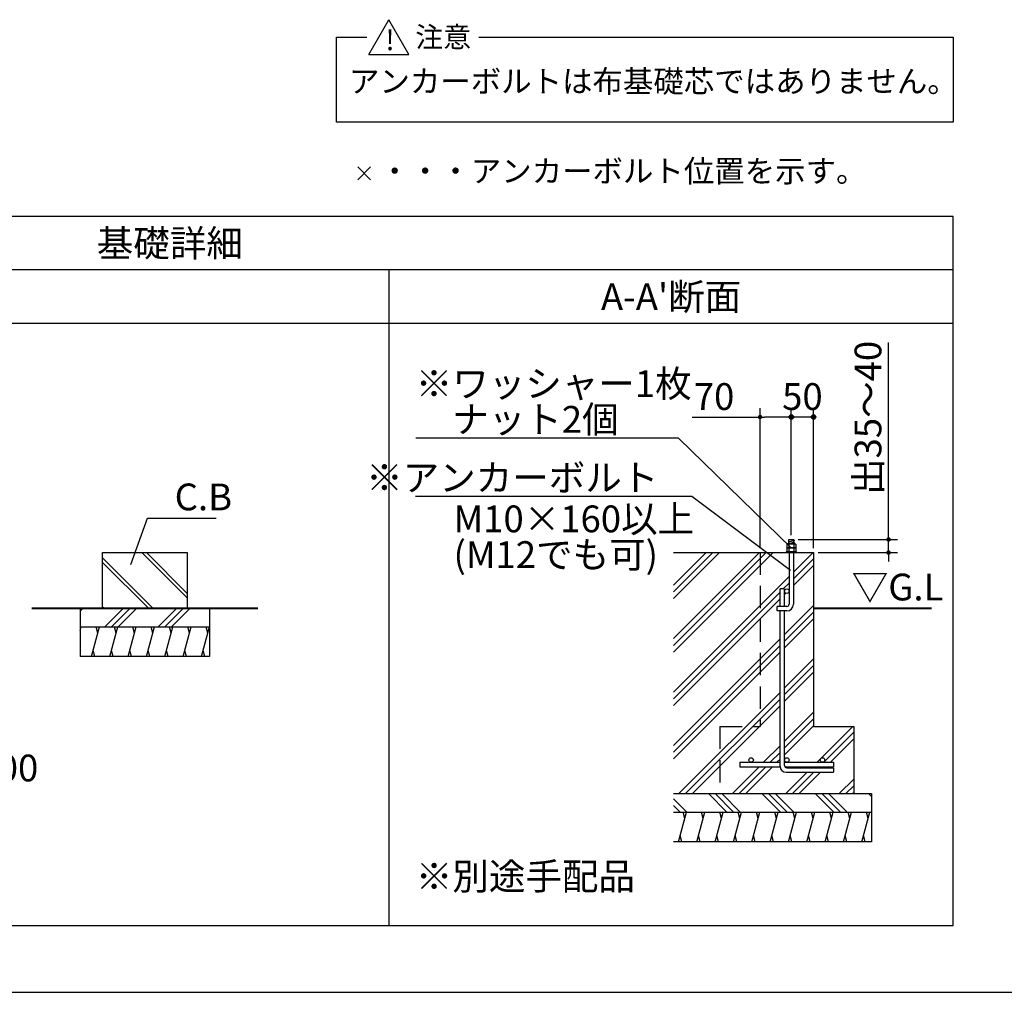
# Model space of a CAD drawing. Extents: x 220 to 16378, y -219 to 11106.
# Drawn here: x 7551 to 11964, y 0 to 4359 of the extents above; entities that cross this region are included whole.
import ezdxf
from ezdxf.enums import TextEntityAlignment as Align

# ---------------------------------------------------------------- set-up
doc = ezdxf.new("R2010")
doc.units = 0
doc.header["$LTSCALE"] = 20
doc.header["$PDMODE"] = 3
doc.header["$PDSIZE"] = 2
doc.linetypes.add('CENTER', pattern=[2, 1.25, -0.25, 0.25, -0.25])
doc.linetypes.add('HIDDEN', pattern=[0.375, 0.25, -0.125])
doc.layers.get('0').update_dxf_attribs({"linetype": 'CONTINUOUS'})
doc.layers.get('DEFPOINTS').update_dxf_attribs({"linetype": 'CONTINUOUS'})
for name, color, linetype in [('センター', 3, 'CENTER'), ('ブロック', 5, 'CONTINUOUS'), ('仕様書枠', 230, 'CONTINUOUS'), ('寸法', 4, 'CONTINUOUS'), ('細線', 5, 'CONTINUOUS'), ('部品1', 7, 'CONTINUOUS')]:
    doc.layers.add(name, color=color, linetype=linetype)
doc.styles.add('MSPゴシック', font='txt')
doc.styles.get("Standard").update_dxf_attribs({"font": 'txt', "bigfont": 'bigfont.shx'})
doc.styles.add('STYLE1', font='isocp.shx', dxfattribs={"bigfont": 'bigfont.shx'})
doc.styles.add('STYLE2', font='txt')
doc.dimstyles.new('INABA_S40', dxfattribs={"dimscale": 40, "dimtxt": 3, "dimasz": 2.5, "dimexe": 1.5, "dimexo": 0.5, "dimgap": 1, "dimtad": 3, "dimdec": 4, "dimdsep": 46, "dimtxsty": 'STANDARD', "dimsah": 1, "dimcen": 0, "dimclrt": 7, "dimadec": 0, "dimazin": 0, "dimtfac": 1, "dimtdec": 4, "dimtix": 1, "dimtmove": 0, "dimatfit": 0, "dimfxl": 1, "dimtolj": 1, "dimtzin": 0, "dimarcsym": 0})
doc.dimstyles.new('INABA_S50G', dxfattribs={"dimscale": 0, "dimtxt": 150, "dimasz": 125, "dimexe": 75, "dimexo": 25, "dimgap": 25, "dimtad": 3, "dimdec": 1, "dimdsep": 46, "dimtxsty": 'STYLE1', "dimblk1": 'DOTSMALL', "dimblk2": 'DOTSMALL', "dimsah": 1, "dimcen": 0, "dimclrt": 7, "dimadec": 0, "dimazin": 0, "dimtfac": 1, "dimtdec": 4, "dimtix": 1, "dimtmove": 0, "dimatfit": 3, "dimldrblk": 'DOTSMALL', "dimfxl": 1, "dimtolj": 1, "dimtzin": 0, "dimarcsym": 0})
doc.dimstyles.new('イナバ組説60', dxfattribs={"dimscale": 35, "dimtxt": 4, "dimasz": 2.5, "dimexe": 1.5, "dimexo": 0.5, "dimgap": 1, "dimtad": 3, "dimdec": 1, "dimdsep": 46, "dimtxsty": 'MSPゴシック', "dimblk1": 'DOTSMALL', "dimblk2": 'DOTSMALL', "dimsah": 1, "dimcen": 0, "dimclrt": 7, "dimadec": 0, "dimazin": 0, "dimtfac": 1, "dimtdec": 1, "dimtix": 1, "dimtmove": 0, "dimatfit": 3, "dimldrblk": 'DOTSMALL', "dimfxl": 1, "dimtolj": 1, "dimtzin": 0, "dimarcsym": 0})

# ---------------------------------------------------------------- blocks, each defined once
blk = doc.blocks.new('*D18')
at = {"layer": 'DEFPOINTS', "color": 0, "ltscale": 50}
for p in [(11009.2, 2577.9), (11009.2, 2029.3), (11109.2, 1970.9)]:
    blk.add_point(p, dxfattribs=at)
at = {"layer": '寸法', "color": 0, "lineweight": -2, "ltscale": 50}
for p, q in [((11009.2, 2049.3), (11009.2, 2617.9)), ((11109.2, 1990.9), (11109.2, 2617.9)), ((11109.2, 2577.9), (11009.2, 2577.9))]:
    blk.add_line(p, q, dxfattribs=at)
at = {"layer": '寸法', "color": 7, "ltscale": 50, "insert": (11059.2, 2669.9), "char_height": 120, "attachment_point": 5, "style": 'STYLE1'}
blk.add_mtext('\\A1;50', dxfattribs=at)
blk = doc.blocks.new('_DOT')
at = {"color": 0, "linetype": 'ByBlock', "ltscale": 50}
blk.add_line((-0.5, 0), (-1, 0), dxfattribs=at)
at = {"color": 0, "linetype": 'ByBlock', "ltscale": 50, "const_width": 0.5}
blk.add_lwpolyline([(-0.25, 0, 1), (0.25, 0, 1)], format="xyb", close=True, dxfattribs=at)
blk = doc.blocks.new('*D19')
at = {"layer": 'DEFPOINTS', "color": 0, "ltscale": 50}
for p in [(11020.4, 2029.3), (11109.2, 1970.9), (11445.1, 1970.9)]:
    blk.add_point(p, dxfattribs=at)
at = {"layer": '寸法', "color": 0, "lineweight": -2, "ltscale": 50}
for p, q in [((11445.1, 2049.3), (11445.1, 2911.4)), ((11040.4, 2029.3), (11485.1, 2029.3)), ((11445.1, 1970.9), (11445.1, 2029.3)), ((11129.2, 1970.9), (11485.1, 1970.9)), ((11445.1, 1950.9), (11445.1, 1930.9))]:
    blk.add_line(p, q, dxfattribs=at)
at = {"layer": '寸法', "color": 0, "lineweight": -2, "ltscale": 50, "xscale": 20, "yscale": 20, "zscale": 20}
for p, rotation in [((11445.1, 2029.3), 270), ((11445.1, 1970.9), 90)]:
    blk.add_blockref('_DOT', p, dxfattribs=dict(at, rotation=rotation))
at = {"layer": '寸法', "color": 7, "ltscale": 50, "insert": (11353.1, 2574.3), "char_height": 120, "attachment_point": 5, "rotation": 90, "style": 'STYLE1'}
blk.add_mtext('\\A1;出35～40', dxfattribs=at)
blk = doc.blocks.new('*D20')
at = {"layer": 'DEFPOINTS', "color": 0, "ltscale": 50}
for p in [(10869.2, 2577.9), (11009.2, 2029.3), (10869.2, 1970.9)]:
    blk.add_point(p, dxfattribs=at)
at = {"layer": '寸法', "color": 0, "lineweight": -2, "ltscale": 50}
for p, q in [((10869.2, 1990.9), (10869.2, 2617.9)), ((11009.2, 2049.3), (11009.2, 2617.9)), ((10565.1, 2577.9), (10869.2, 2577.9)), ((10989.2, 2577.9), (10889.2, 2577.9))]:
    blk.add_line(p, q, dxfattribs=at)
at = {"layer": '寸法', "color": 0, "lineweight": -2, "ltscale": 50, "xscale": 20, "yscale": 20, "zscale": 20, "rotation": 180}
blk.add_blockref('_DOT', (10869.2, 2577.9), dxfattribs=at)
at = {"layer": '寸法', "color": 0, "lineweight": -2, "ltscale": 50, "xscale": 20, "yscale": 20, "zscale": 20}
blk.add_blockref('_DOT', (11009.2, 2577.9), dxfattribs=at)
at = {"layer": '寸法', "color": 7, "ltscale": 50, "insert": (10663.1, 2669.9), "char_height": 120, "attachment_point": 5, "style": 'STYLE1'}
blk.add_mtext('\\A1;70', dxfattribs=at)
blk = doc.blocks.new('_DOTSMALL')
at = {"color": 0, "linetype": 'ByBlock', "ltscale": 50, "const_width": 0.5}
blk.add_lwpolyline([(-0.0625, 0, 1), (0.0625, 0, 1)], format="xyb", close=True, dxfattribs=at)

msp = doc.modelspace()

# ---------------------------------------------------------------- hatches: boundary and pattern name
at = {"layer": '寸法', "ltscale": 50}
h = msp.add_hatch(color=256, dxfattribs=at)
h.dxf.hatch_style = 1
h.paths.add_polyline_path([(11119.29, 2577.936, 1), (11099.094, 2577.936, 1)])
at = {"layer": '細線', "ltscale": 50}
h = msp.add_hatch(dxfattribs=at)
h.set_pattern_fill('JIS_LC_8A', color=256, scale=20, angle=90)
h.set_pattern_definition([(135, (0, -300), (-110.3087, -110.3087), []), (135, (0, -280), (-110.3087, -110.3087), [])])
h.paths.add_polyline_path([(8301.838, 1970.949), (7921.838, 1970.949), (7921.838, 1720.949), (8301.838, 1720.949)])
at = {"layer": '細線', "ltscale": 100}
h = msp.add_hatch(dxfattribs=at)
h.set_pattern_fill('PLAST', color=256, scale=26.666688, angle=45)
h.set_pattern_definition([(45, (10669.65, 1473.83), (-119.737, 119.737), []), (45, (10654.69, 1488.8), (-119.737, 119.737), []), (45, (10639.72, 1503.76), (-119.737, 119.737), [])])
h.paths.add_polyline_path([(10869.192, 1970.949), (10481.345, 1970.949), (10481.345, 890.949), (10689.192, 890.949), (10689.192, 1190.949), (10869.192, 1190.949)])
edge = h.paths.add_edge_path()
edge.add_line((11109.192, 1970.949), (11019.192, 1970.949))
edge.add_line((11019.192, 1970.949), (11019.192, 1739.282))
edge.add_arc((10989.192, 1739.282), 30, -90, 0, ccw=False)
edge.add_line((10989.192, 1709.282), (10979.192, 1709.282))
edge.add_line((10979.192, 1709.282), (10979.192, 1040.949))
edge.add_arc((10989.192, 1040.949), 10, 0, 180, ccw=False)
edge.add_arc((10989.192, 1040.949), 10, -90, 0, ccw=False)
edge.add_line((10989.192, 1030.949), (11149.192, 1030.949))
edge.add_arc((11149.192, 1040.949), 10, 180, 270, ccw=False)
edge.add_arc((11149.192, 1040.949), 10, 0, 180, ccw=False)
edge.add_arc((11149.192, 1040.949), 10, -90, 0, ccw=False)
edge.add_line((11149.192, 1030.949), (11199.192, 1030.949))
edge.add_line((11199.192, 1030.949), (11199.192, 1010.949))
edge.add_line((11199.192, 1010.949), (10980.532, 1010.949))
edge.add_arc((10989.192, 1015.949), 10, 210, 270)
edge.add_line((10989.192, 1005.949), (11199.192, 1005.949))
edge.add_line((11199.192, 1005.949), (11199.192, 985.949))
edge.add_line((11199.192, 985.949), (10985.859, 985.949))
edge.add_arc((10985.859, 1012.615), 26.667, 183.583322, 270, ccw=False)
edge.add_line((10959.244, 1010.949), (10779.192, 1010.949))
edge.add_line((10779.192, 1010.949), (10779.192, 1030.949))
edge.add_line((10779.192, 1030.949), (10829.192, 1030.949))
edge.add_arc((10829.192, 1040.949), 10, 180, 270, ccw=False)
edge.add_arc((10829.192, 1040.949), 10, 0, 180, ccw=False)
edge.add_arc((10829.192, 1040.949), 10, -90, 0, ccw=False)
edge.add_line((10829.192, 1030.949), (10959.192, 1030.949))
edge.add_line((10959.192, 1030.949), (10959.192, 1709.282))
edge.add_line((10959.192, 1709.282), (10946.692, 1709.282))
edge.add_line((10946.692, 1709.282), (10946.692, 1729.282))
edge.add_line((10946.692, 1729.282), (10959.192, 1729.282))
edge.add_line((10959.192, 1729.282), (10959.192, 1807.615))
edge.add_line((10959.192, 1807.615), (10979.192, 1807.615))
edge.add_line((10979.192, 1807.615), (10979.192, 1797.615))
edge.add_arc((10989.192, 1797.615), 10, 0, 180, ccw=False)
edge.add_line((10999.192, 1797.615), (10999.192, 1970.949))
edge.add_line((10999.192, 1970.949), (10869.192, 1970.949))
edge.add_line((10869.192, 1970.949), (10869.192, 1190.949))
edge.add_line((10869.192, 1190.949), (10689.192, 1190.949))
edge.add_line((10689.192, 1190.949), (10689.192, 890.949))
edge.add_line((10689.192, 890.949), (11289.192, 890.949))
edge.add_line((11289.192, 890.949), (11289.192, 1190.949))
edge.add_line((11289.192, 1190.949), (11109.192, 1190.949))
edge.add_line((11109.192, 1190.949), (11109.192, 1970.949))
edge = h.paths.add_edge_path(flags=17)
edge.add_arc((10989.192, 1797.615), 10, -180, 0, ccw=False)
edge.add_line((10979.192, 1797.615), (10979.192, 1729.282))
edge.add_line((10979.192, 1729.282), (10989.192, 1729.282))
edge.add_arc((10989.192, 1739.282), 10, 270, 360)
edge.add_line((10999.192, 1739.282), (10999.192, 1797.615))
at = {"layer": '細線', "ltscale": 50}
h = msp.add_hatch(dxfattribs=at)
h.set_pattern_fill('PLAST', color=256, scale=26.7, angle=225)
h.set_pattern_definition([(225, (0, -300), (119.8864, -119.8864), []), (225, (14.99, -314.99), (119.8864, -119.8864), []), (225, (29.97, -329.97), (119.8864, -119.8864), [])])
h.paths.add_polyline_path([(8401.838, 1720.949), (7821.838, 1720.949), (7821.838, 1637.615), (8401.838, 1637.615)])
h = msp.add_hatch(dxfattribs=at)
h.set_pattern_fill('LINE', color=256, scale=25, angle=75, style=0)
h.set_pattern_definition([(75, (-3554.56, 9766.59), (-76.67036, 20.54376), [])])
h.paths.add_polyline_path([(8401.838, 1504.282), (8401.838, 1637.615), (7821.838, 1637.615), (7821.838, 1504.282)])
h = msp.add_hatch(dxfattribs=at)
h.set_pattern_fill('PLAST', color=256, scale=26.666667, angle=315)
h.set_pattern_definition([(315, (-149557.44, 30093.63), (119.73675, 119.73675), []), (315, (-149542.48, 30108.6), (119.73675, 119.73675), []), (315, (-149527.5, 30123.56), (119.73675, 119.73675), [])])
h.paths.add_polyline_path([(11369.192, 890.949), (10481.345, 890.949), (10481.345, 807.615), (11369.192, 807.615)])
h = msp.add_hatch(dxfattribs=at)
h.set_pattern_fill('LINE', color=256, scale=25, angle=75, style=0)
h.set_pattern_definition([(75, (-677.204, 8936.59), (-76.67036, 20.54376), [])])
h.paths.add_polyline_path([(11369.192, 674.282), (11369.192, 807.615), (10489.921, 807.615), (10489.921, 674.282)])

# ---------------------------------------------------------------- linework, layer by layer
at = {"layer": 'センター', "color": 0, "ltscale": 50}
for p, q in [((11023.775, 2025.353), (10994.609, 2017.538)), ((11023.775, 2017.098), (10998.911, 2010.436))]:
    msp.add_line(p, q, dxfattribs=at)
at = {"layer": 'ブロック', "color": 0}
for p, q in [((10992.141, 2010.436), (10989.448, 2007.744)), ((10989.448, 2007.744), (10989.448, 1992.487)), ((11028.936, 2007.744), (10989.448, 2007.744)), ((10992.141, 1992.487), (10989.448, 1989.795)), ((10989.448, 1989.795), (10989.448, 1974.538)), ((11028.936, 1989.795), (10989.448, 1989.795)), ((11026.243, 2010.436), (10992.141, 2010.436)), ((11026.243, 1992.487), (10992.141, 1992.487)), ((10998.423, 2007.744), (10998.423, 1992.487)), ((10998.423, 1989.795), (10998.423, 1974.538)), ((11019.961, 2007.744), (11019.961, 1992.487)), ((11019.961, 1989.795), (11019.961, 1974.538)), ((11028.936, 2007.744), (11026.243, 2010.436)), ((11028.936, 1989.795), (11026.243, 1992.487)), ((11028.936, 2007.744), (11028.936, 1992.487)), ((11028.936, 1989.795), (11028.936, 1974.538)), ((10985.859, 1974.538), (10985.859, 1970.949)), ((11032.525, 1974.538), (10985.859, 1974.538)), ((11032.525, 1974.538), (11032.525, 1970.949))]:
    msp.add_line(p, q, dxfattribs=at)
at = {"layer": 'ブロック', "color": 0, "ltscale": 50}
for p, q in [((10989.448, 1992.487), (11028.936, 1992.487)), ((10997.942, 2010.436), (10997.942, 2029.282)), ((10997.942, 2029.282), (11020.442, 2029.282)), ((11020.442, 2010.436), (11020.442, 2029.282)), ((10481.345, 1970.949), (11109.192, 1970.949)), ((10999.192, 1970.949), (11019.192, 1970.949)), ((10999.192, 1970.949), (10999.192, 1739.282)), ((11019.192, 1970.949), (11019.192, 1739.282)), ((11109.192, 1970.949), (11109.192, 1970.949)), ((11109.192, 1970.949), (11109.192, 1190.949)), ((10959.192, 1729.282), (10959.192, 1807.615)), ((10979.192, 1807.615), (10959.192, 1807.615)), ((10979.192, 1729.282), (10979.192, 1807.615)), ((11109.192, 1797.615), (11109.192, 1797.615)), ((10989.192, 1729.282), (10946.692, 1729.282)), ((10946.692, 1709.282), (10946.692, 1729.282)), ((7821.838, 1720.949), (7821.838, 1504.282)), ((8401.838, 1720.949), (8401.838, 1504.282)), ((10989.192, 1709.282), (10946.692, 1709.282)), ((10959.192, 1012.615), (10959.192, 1709.282)), ((10979.192, 1015.949), (10979.192, 1709.282)), ((7821.838, 1637.615), (8401.838, 1637.615)), ((8401.838, 1504.282), (7821.838, 1504.282)), ((11109.192, 1190.949), (11289.192, 1190.949)), ((11289.192, 1190.949), (11289.192, 890.949)), ((10779.192, 1030.949), (10959.192, 1030.949)), ((10779.192, 1030.949), (10779.192, 1010.949)), ((10979.192, 1030.949), (11199.192, 1030.949)), ((11199.192, 1030.949), (11199.192, 1010.949)), ((10779.192, 1010.949), (10959.244, 1010.949)), ((10980.532, 1010.949), (11199.192, 1010.949)), ((10985.859, 985.949), (11199.192, 985.949)), ((10989.192, 1005.949), (11199.192, 1005.949)), ((11199.192, 1005.949), (11199.192, 985.949)), ((10481.345, 890.949), (11369.192, 890.949)), ((10689.192, 890.949), (11289.192, 890.949)), ((11369.192, 890.949), (11369.192, 674.282)), ((10481.345, 807.615), (11369.192, 807.615)), ((11369.192, 674.282), (10481.345, 674.282))]:
    msp.add_line(p, q, dxfattribs=at)
at = {"layer": 'ブロック', "color": 0, "linetype": 'HIDDEN', "ltscale": 20}
for p, q in [((10869.192, 1970.949), (10869.192, 1190.949)), ((10689.192, 1190.949), (10869.192, 1190.949)), ((10689.192, 1190.949), (10689.192, 890.949))]:
    msp.add_line(p, q, dxfattribs=at)
at = {"layer": 'ブロック', "color": 0, "ltscale": 50}
for centre in [(10989.192, 1797.615), (10829.192, 1040.949), (10989.192, 1040.949), (11149.192, 1040.949)]:
    msp.add_circle(centre, 10, dxfattribs=at)
at = {"layer": 'ブロック'}
for centre, radius, start, end in [((10993.936, 2003.531), 6.155, 43.193256, 136.806744), ((10993.936, 1985.582), 6.155, 43.193256, 136.806744), ((11009.192, 1980.562), 29.237, 68.386879, 111.613121), ((11009.192, 1962.613), 29.237, 68.386879, 111.613121), ((11024.448, 2003.531), 6.155, 43.193256, 136.806744), ((11024.448, 1985.582), 6.155, 43.193256, 136.806744)]:
    msp.add_arc(centre, radius, start, end, dxfattribs=at)
at = {"layer": 'ブロック', "color": 0, "ltscale": 50}
for centre, radius, start, end in [((10989.192, 1739.282), 30, 270, 0), ((10989.192, 1739.282), 10, 270, 0), ((10989.192, 1015.949), 10, 180, 270), ((10985.859, 1012.615), 26.667, 180, 270)]:
    msp.add_arc(centre, radius, start, end, dxfattribs=at)
at = {"layer": '仕様書枠', "ltscale": 50}
for p, q in [((9066.074, 3641.153), (9123.708, 3698.787)), ((9066.074, 3698.787), (9123.708, 3641.153)), ((220, 0), (16307.2, 0)), ((220, 0), (16307.2, 0))]:
    msp.add_line(p, q, dxfattribs=at)
at = {"layer": '寸法', "ltscale": 50}
for centre in [(11009.192, 2577.936), (11109.192, 2577.936)]:
    msp.add_circle(centre, 10.098, dxfattribs=at)
at = {"layer": '細線', "ltscale": 50}
for p, q in [((7900.849, 1609.625), (7893.349, 1637.615)), ((7983.024, 1609.625), (7975.524, 1637.615)), ((8065.199, 1609.625), (8057.699, 1637.615)), ((8147.374, 1609.625), (8139.874, 1637.615)), ((8229.549, 1609.625), (8222.049, 1637.615)), ((8311.724, 1609.625), (8304.224, 1637.615)), ((8393.899, 1609.625), (8386.399, 1637.615)), ((7887.622, 1504.282), (7880.122, 1532.272)), ((7969.797, 1504.282), (7962.297, 1532.272)), ((8051.972, 1504.282), (8044.472, 1532.272)), ((8134.147, 1504.282), (8126.647, 1532.272)), ((8216.322, 1504.282), (8208.822, 1532.272)), ((8298.497, 1504.282), (8290.997, 1532.272)), ((8380.672, 1504.282), (8373.172, 1532.272)), ((10531.677, 779.625), (10524.177, 807.615)), ((10613.852, 779.625), (10606.352, 807.615)), ((10696.027, 779.625), (10688.527, 807.615)), ((10778.202, 779.625), (10770.702, 807.615)), ((10860.377, 779.625), (10852.877, 807.615)), ((10942.552, 779.625), (10935.052, 807.615)), ((11024.727, 779.625), (11017.227, 807.615)), ((11106.902, 779.625), (11099.402, 807.615)), ((11189.077, 779.625), (11181.577, 807.615)), ((11271.253, 779.625), (11263.753, 807.615)), ((11353.428, 779.625), (11345.928, 807.615)), ((10518.451, 674.282), (10510.951, 702.272)), ((10600.626, 674.282), (10593.126, 702.272)), ((10682.801, 674.282), (10675.301, 702.272)), ((10764.976, 674.282), (10757.476, 702.272)), ((10847.151, 674.282), (10839.651, 702.272)), ((10929.326, 674.282), (10921.826, 702.272)), ((11011.501, 674.282), (11004.001, 702.272)), ((11093.676, 674.282), (11086.176, 702.272)), ((11175.851, 674.282), (11168.351, 702.272)), ((11258.026, 674.282), (11250.526, 702.272)), ((11340.201, 674.282), (11332.701, 702.272))]:
    msp.add_line(p, q, dxfattribs=at)
at = {"layer": '部品1', "ltscale": 50}
for p, q in [((9115.459, 4202.884), (9205.48, 4358.805)), ((9295.501, 4202.884), (9205.48, 4358.805)), ((8970.506, 3899.495), (8970.506, 4280.844)), ((8970.506, 4280.844), (9107.373, 4280.844)), ((9608.715, 4280.844), (11734.323, 4280.844)), ((11734.323, 4280.844), (11734.323, 3899.495)), ((9115.459, 4202.884), (9295.501, 4202.884)), ((11734.323, 3899.495), (8970.506, 3899.495))]:
    msp.add_line(p, q, dxfattribs=at)
at = {"layer": '部品1', "ltscale": 100}
for p, q in [((11734.323, 3477.19), (4712.877, 3477.19)), ((11734.323, 300), (11734.323, 3477.19)), ((11734.323, 3237.189), (4712.877, 3237.189)), ((9206.364, 300), (9206.364, 3237.189)), ((11734.323, 2997.194), (4712.877, 2997.194)), ((4712.877, 300), (11734.323, 300))]:
    msp.add_line(p, q, dxfattribs=at)
at = {"layer": '部品1'}
for p, q in [((7921.838, 1970.949), (8301.838, 1970.949)), ((7921.838, 1720.949), (7921.838, 1970.949)), ((8301.838, 1970.949), (8301.838, 1720.949))]:
    msp.add_line(p, q, dxfattribs=at)
at = {"layer": '部品1', "ltscale": 50, "const_width": 8}
for points in [[(7604.897, 1720.949), (8618.78, 1720.949)], [(11109.192, 1720.949), (11638.067, 1720.949)]]:
    msp.add_lwpolyline(points, dxfattribs=at)

# ---------------------------------------------------------------- texts
at = {"layer": '寸法', "color": 7, "ltscale": 50, "insert": (8245.273, 2220.093), "char_height": 120, "width": 1, "attachment_point": 4, "style": 'STYLE1'}
msp.add_mtext('\\A1;C.B', dxfattribs=at)
at = {"layer": '細線', "color": 7, "ltscale": 100, "char_height": 120, "style": 'STYLE1'}
for s, insert, attachment_point, line_spacing_factor in [('\\A1;※ワッシャー1枚\\P\u3000ナット2個', (9325.878, 2507.73), 7, 0.8), ('\\A1;M10×160以上\\P(M12でも可)', (9495.34, 2181.666), 1, 0.8), ('\\A1;※別途手配品', (9326.313, 579.607), 1, 0.882353)]:
    msp.add_mtext(s, dxfattribs=dict(at, insert=insert, attachment_point=attachment_point, line_spacing_factor=line_spacing_factor))
for s, insert, attachment_point in [('\\A1;※アンカーボルト', (10413.335, 2246.556), 9), ('\\A1;D10@300', (6912.202, 945.262), 7)]:
    msp.add_mtext(s, dxfattribs=dict(at, insert=insert, attachment_point=attachment_point))
at = {"layer": '部品1', "ltscale": 50, "style": 'STYLE2'}
for s, height, p in [('注意', 91.6667, (9323.958, 4235.479)), ('!', 91.667, (9190.48, 4222.087)), ('アンカーボルトは布基礎芯ではありません。', 100, (9026.865, 4032.807)), ('・・・アンカーボルト位置を示す。', 100, (9163.331, 3630.526))]:
    msp.add_text(s, height=height, dxfattribs=at).set_placement(p)
for s, p in [('基礎詳細', (8223.6, 3297.189)), ("A-A'断面", (10470.343, 3057.194))]:
    msp.add_text(s, height=120, dxfattribs=at).set_placement(p, align=Align.CENTER)
at = {"layer": '部品1', "style": 'STYLE1'}
msp.add_text('▽G.L', height=120, dxfattribs=at).set_placement((11280.15, 1756.245))

# ---------------------------------------------------------------- dimensions: what is measured, and where the dimension line sits
at = {"layer": '寸法', "ltscale": 50}
dim = msp.add_linear_dim(base=(11445.05, 1970.949), p1=(11020.442, 2029.282), p2=(11109.192, 1970.949), angle=90, text='出35～40', dimstyle='INABA_S40', override={"dimasz": 0.5, "dimexe": 1, "dimgap": 0.8, "dimdec": 1, "dimtxsty": 'STYLE1', "dimblk1": 'DOT', "dimblk2": 'DOT', "dimtdec": 2, "dimtmove": 0, "dimatfit": 3}, dxfattribs=at)
dim.commit()
dim.dimension.update_dxf_attribs({"geometry": '*D19', "text_midpoint": (11445.05, 2574.329), "dimtype": 160})
for base, p1, p2, text, override, picture, middle in [((10869.192, 2577.936), (11009.192, 2029.282), (10869.192, 1970.949), '70', {"dimasz": 0.5, "dimexe": 1, "dimgap": 0.8, "dimdec": 1, "dimtxsty": 'STYLE1', "dimblk1": 'DOT', "dimblk2": 'DOT', "dimtdec": 2, "dimtmove": 1, "dimatfit": 3}, '*D20', (10663.145, 2577.936)), ((11009.192, 2577.936), (11109.192, 1970.949), (11009.192, 2029.282), '50', {"dimasz": 0.5, "dimexe": 1, "dimgap": 0.8, "dimdec": 2, "dimtxsty": 'STYLE1', "dimblk1": 'DOT', "dimblk2": 'DOT', "dimtdec": 2, "dimtmove": 1, "dimatfit": 3}, '*D18', (11059.192, 2577.936))]:
    dim = msp.add_linear_dim(base=base, p1=p1, p2=p2, text=text, dimstyle='INABA_S40', override=override, dxfattribs=at)
    dim.commit()
    dim.dimension.update_dxf_attribs({"geometry": picture, "text_midpoint": middle, "dimtype": 160})

# ---------------------------------------------------------------- leaders
at = {"layer": '寸法', "ltscale": 50, "has_arrowhead": 0, "annotation_type": 0, "has_hookline": 1, "hookline_direction": 1}
for points, text_width in [([(11009.192, 1992.487), (10503.878, 2482.73), (10378.878, 2482.73)], 1028), ([(11006.241, 1890.898), (10563.335, 2221.556), (10438.335, 2221.556)], 1088)]:
    msp.add_leader(points, dimstyle='INABA_S50G', override={"dimscale": 1, "dimtad": 1}, dxfattribs=dict(at, text_width=text_width))
at = {"layer": '寸法', "ltscale": 100, "annotation_type": 0, "has_hookline": 1, "hookline_direction": 0, "text_width": 185.592}
msp.add_leader([(8049.177, 1917.465), (8122.773, 2125.093), (8210.273, 2125.093)], dimstyle='イナバ組説60', override={"dimgap": 1, "dimtad": 1, "dimldrblk": 'None'}, dxfattribs=at)

doc.saveas('drawing.dxf')
